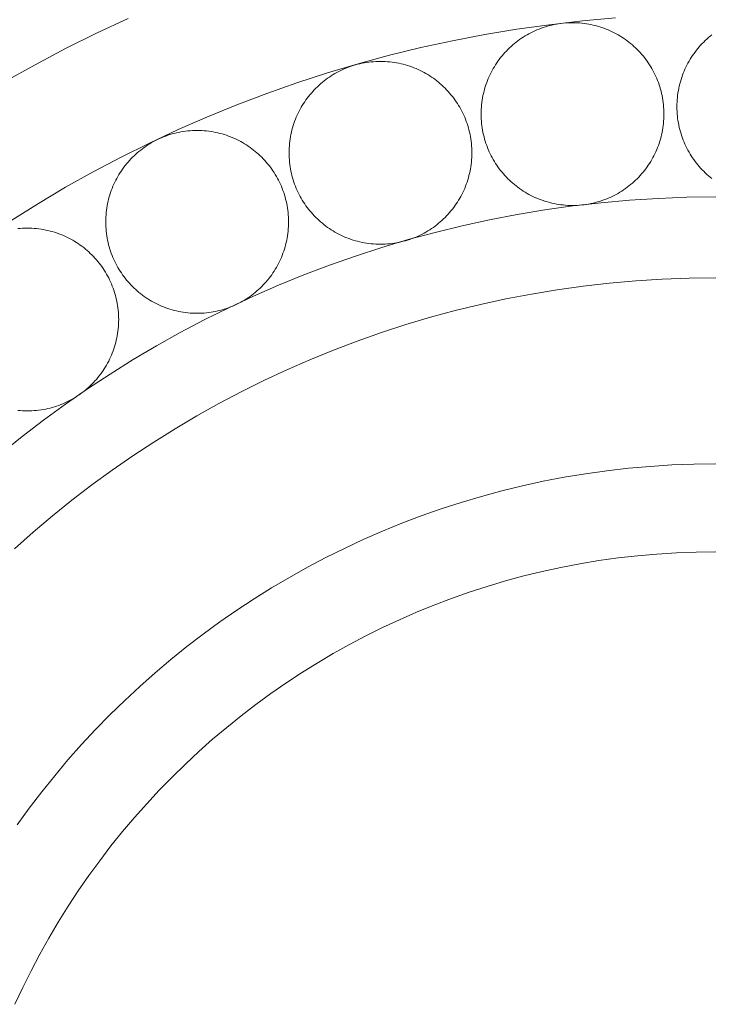
# Model space of a CAD drawing. Units: millimetres. Extents: x 1475 to 3324, y -9589 to -7993.
# Drawn here: x 2137 to 2194, y -8721 to -8639 of the extents above; entities that cross this region are included whole.
import ezdxf

# ---------------------------------------------------------------- set-up
doc = ezdxf.new("R2010")
doc.units = ezdxf.units.MM
doc.header["$MEASUREMENT"] = 0
doc.layers.add('DEFAULT', color=7, linetype='Continuous')

msp = doc.modelspace()

# ---------------------------------------------------------------- linework, layer by layer
at = {"layer": 'DEFAULT', "color": 255, "lineweight": 9}
for points in [[(2145.936, -8638.792), (2143.329, -8640.009), (2140.757, -8641.287), (2138.222, -8642.625), (2135.723, -8644.022)], [(2186.347, -8638.754), (2183.605, -8638.998), (2180.884, -8639.309), (2178.183, -8639.687), (2175.504, -8640.131), (2172.848, -8640.64), (2170.215, -8641.213), (2167.606, -8641.849), (2165.023, -8642.549), (2162.465, -8643.309), (2159.934, -8644.131), (2157.431, -8645.013), (2154.957, -8645.953), (2152.511, -8646.953), (2150.096, -8648.009), (2147.712, -8649.122), (2145.36, -8650.291), (2143.041, -8651.515), (2140.755, -8652.793), (2138.504, -8654.123), (2136.288, -8655.507)], [(2182.787, -8639.143), (2182.591, -8639.146), (2182.397, -8639.153), (2182.204, -8639.165), (2182.012, -8639.182), (2181.822, -8639.204), (2181.633, -8639.231), (2181.446, -8639.262), (2181.26, -8639.297), (2181.076, -8639.337), (2180.893, -8639.382), (2180.713, -8639.431), (2180.534, -8639.484), (2180.357, -8639.541), (2180.182, -8639.603), (2180.009, -8639.669), (2179.838, -8639.739), (2179.669, -8639.813), (2179.502, -8639.89), (2179.338, -8639.972), (2179.175, -8640.058), (2179.015, -8640.147), (2178.858, -8640.24), (2178.703, -8640.337), (2178.551, -8640.437), (2178.401, -8640.541), (2178.254, -8640.649), (2178.109, -8640.759), (2177.967, -8640.873), (2177.828, -8640.991), (2177.692, -8641.112), (2177.559, -8641.235), (2177.429, -8641.362), (2177.302, -8641.493), (2177.178, -8641.626), (2177.058, -8641.762), (2176.94, -8641.901), (2176.826, -8642.042), (2176.715, -8642.187), (2176.608, -8642.334), (2176.504, -8642.484), (2176.404, -8642.636), (2176.307, -8642.791), (2176.214, -8642.949), (2176.124, -8643.109), (2176.039, -8643.271), (2175.957, -8643.435), (2175.879, -8643.602), (2175.805, -8643.771), (2175.736, -8643.942), (2175.67, -8644.115), (2175.608, -8644.29), (2175.551, -8644.467), (2175.497, -8644.646), (2175.448, -8644.827), (2175.404, -8645.009), (2175.364, -8645.193), (2175.328, -8645.379), (2175.297, -8645.566), (2175.271, -8645.755), (2175.249, -8645.945), (2175.232, -8646.137), (2175.22, -8646.33), (2175.212, -8646.524), (2175.21, -8646.72), (2175.212, -8646.916), (2175.22, -8647.11), (2175.232, -8647.303), (2175.249, -8647.495), (2175.271, -8647.685), (2175.297, -8647.874), (2175.328, -8648.062), (2175.364, -8648.247), (2175.404, -8648.432), (2175.448, -8648.614), (2175.497, -8648.795), (2175.551, -8648.974), (2175.608, -8649.151), (2175.67, -8649.326), (2175.736, -8649.499), (2175.805, -8649.67), (2175.879, -8649.839), (2175.957, -8650.006), (2176.039, -8650.17), (2176.124, -8650.332), (2176.214, -8650.492), (2176.307, -8650.65), (2176.404, -8650.805), (2176.504, -8650.957), (2176.608, -8651.107), (2176.715, -8651.254), (2176.826, -8651.399), (2176.94, -8651.541), (2177.058, -8651.68), (2177.178, -8651.816), (2177.302, -8651.949), (2177.429, -8652.079), (2177.559, -8652.206), (2177.692, -8652.33), (2177.828, -8652.45), (2177.967, -8652.568), (2178.109, -8652.682), (2178.254, -8652.793), (2178.401, -8652.9), (2178.551, -8653.004), (2178.703, -8653.104), (2178.858, -8653.201), (2179.015, -8653.294), (2179.175, -8653.384), (2179.338, -8653.469), (2179.502, -8653.551), (2179.669, -8653.629), (2179.838, -8653.703), (2180.009, -8653.773), (2180.182, -8653.838), (2180.357, -8653.9), (2180.534, -8653.958), (2180.713, -8654.011), (2180.893, -8654.06), (2181.076, -8654.104), (2181.26, -8654.144), (2181.446, -8654.18), (2181.633, -8654.211), (2181.822, -8654.237), (2182.012, -8654.259), (2182.204, -8654.276), (2182.397, -8654.288), (2182.591, -8654.296), (2182.787, -8654.298)], [(2182.787, -8654.298), (2182.982, -8654.296), (2183.177, -8654.288), (2183.37, -8654.276), (2183.562, -8654.259), (2183.752, -8654.237), (2183.941, -8654.211), (2184.128, -8654.18), (2184.314, -8654.144), (2184.498, -8654.104), (2184.681, -8654.06), (2184.861, -8654.011), (2185.04, -8653.958), (2185.217, -8653.9), (2185.392, -8653.838), (2185.565, -8653.773), (2185.736, -8653.703), (2185.905, -8653.629), (2186.072, -8653.551), (2186.236, -8653.469), (2186.399, -8653.384), (2186.559, -8653.294), (2186.716, -8653.201), (2186.871, -8653.104), (2187.023, -8653.004), (2187.173, -8652.9), (2187.321, -8652.793), (2187.465, -8652.682), (2187.607, -8652.568), (2187.746, -8652.45), (2187.882, -8652.33), (2188.015, -8652.206), (2188.145, -8652.079), (2188.272, -8651.949), (2188.396, -8651.816), (2188.517, -8651.68), (2188.634, -8651.541), (2188.748, -8651.399), (2188.859, -8651.254), (2188.966, -8651.107), (2189.07, -8650.957), (2189.171, -8650.805), (2189.267, -8650.65), (2189.36, -8650.492), (2189.45, -8650.332), (2189.535, -8650.17), (2189.617, -8650.006), (2189.695, -8649.839), (2189.769, -8649.67), (2189.839, -8649.499), (2189.904, -8649.326), (2189.966, -8649.151), (2190.024, -8648.974), (2190.077, -8648.795), (2190.126, -8648.614), (2190.17, -8648.432), (2190.21, -8648.247), (2190.246, -8648.062), (2190.277, -8647.874), (2190.303, -8647.685), (2190.325, -8647.495), (2190.342, -8647.303), (2190.354, -8647.11), (2190.362, -8646.916), (2190.364, -8646.72), (2190.362, -8646.524), (2190.354, -8646.33), (2190.342, -8646.137), (2190.325, -8645.945), (2190.303, -8645.755), (2190.277, -8645.566), (2190.246, -8645.379), (2190.21, -8645.193), (2190.17, -8645.009), (2190.126, -8644.827), (2190.077, -8644.646), (2190.024, -8644.467), (2189.966, -8644.29), (2189.904, -8644.115), (2189.839, -8643.942), (2189.769, -8643.771), (2189.695, -8643.602), (2189.617, -8643.435), (2189.535, -8643.271), (2189.45, -8643.109), (2189.36, -8642.949), (2189.267, -8642.791), (2189.171, -8642.636), (2189.07, -8642.484), (2188.966, -8642.334), (2188.859, -8642.187), (2188.748, -8642.042), (2188.634, -8641.901), (2188.517, -8641.762), (2188.396, -8641.626), (2188.272, -8641.493), (2188.145, -8641.362), (2188.015, -8641.235), (2187.882, -8641.112), (2187.746, -8640.991), (2187.607, -8640.873), (2187.465, -8640.759), (2187.321, -8640.649), (2187.173, -8640.541), (2187.023, -8640.437), (2186.871, -8640.337), (2186.716, -8640.24), (2186.559, -8640.147), (2186.399, -8640.058), (2186.236, -8639.972), (2186.072, -8639.89), (2185.905, -8639.813), (2185.736, -8639.739), (2185.565, -8639.669), (2185.392, -8639.603), (2185.217, -8639.541), (2185.04, -8639.484), (2184.861, -8639.431), (2184.681, -8639.382), (2184.498, -8639.337), (2184.314, -8639.297), (2184.128, -8639.262), (2183.941, -8639.231), (2183.752, -8639.204), (2183.562, -8639.182), (2183.37, -8639.165), (2183.177, -8639.153), (2182.982, -8639.146), (2182.787, -8639.143)], [(2194.342, -8640.148), (2194.2, -8640.262), (2194.061, -8640.379), (2193.925, -8640.5), (2193.792, -8640.624), (2193.662, -8640.751), (2193.535, -8640.881), (2193.411, -8641.014), (2193.29, -8641.15), (2193.173, -8641.289), (2193.058, -8641.431), (2192.948, -8641.575), (2192.84, -8641.722), (2192.736, -8641.872), (2192.636, -8642.025), (2192.539, -8642.18), (2192.446, -8642.337), (2192.357, -8642.497), (2192.271, -8642.659), (2192.189, -8642.824), (2192.112, -8642.99), (2192.038, -8643.159), (2191.968, -8643.33), (2191.902, -8643.503), (2191.84, -8643.678), (2191.783, -8643.855), (2191.73, -8644.034), (2191.681, -8644.215), (2191.636, -8644.397), (2191.596, -8644.582), (2191.561, -8644.767), (2191.53, -8644.955), (2191.503, -8645.144), (2191.481, -8645.334), (2191.464, -8645.526), (2191.452, -8645.719), (2191.445, -8645.913), (2191.442, -8646.108), (2191.445, -8646.304), (2191.452, -8646.499), (2191.464, -8646.692), (2191.481, -8646.883), (2191.503, -8647.074), (2191.53, -8647.263), (2191.561, -8647.45), (2191.596, -8647.636), (2191.636, -8647.82), (2191.681, -8648.003), (2191.73, -8648.183), (2191.783, -8648.362), (2191.84, -8648.539), (2191.902, -8648.714), (2191.968, -8648.887), (2192.038, -8649.058), (2192.112, -8649.227), (2192.189, -8649.394), (2192.271, -8649.559), (2192.357, -8649.721), (2192.446, -8649.881), (2192.539, -8650.038), (2192.636, -8650.193), (2192.736, -8650.346), (2192.84, -8650.496), (2192.948, -8650.643), (2193.058, -8650.787), (2193.173, -8650.929), (2193.29, -8651.068), (2193.411, -8651.204), (2193.535, -8651.337), (2193.662, -8651.467), (2193.792, -8651.594), (2193.925, -8651.718), (2194.061, -8651.839), (2194.2, -8651.956), (2194.342, -8652.071)], [(2166.864, -8642.355), (2166.668, -8642.358), (2166.474, -8642.365), (2166.281, -8642.378), (2166.089, -8642.395), (2165.899, -8642.416), (2165.71, -8642.443), (2165.523, -8642.474), (2165.337, -8642.509), (2165.153, -8642.549), (2164.97, -8642.594), (2164.789, -8642.643), (2164.611, -8642.696), (2164.434, -8642.754), (2164.258, -8642.815), (2164.085, -8642.881), (2163.914, -8642.951), (2163.745, -8643.025), (2163.579, -8643.103), (2163.414, -8643.184), (2163.252, -8643.27), (2163.092, -8643.359), (2162.935, -8643.452), (2162.78, -8643.549), (2162.627, -8643.649), (2162.477, -8643.753), (2162.33, -8643.861), (2162.186, -8643.972), (2162.044, -8644.086), (2161.905, -8644.203), (2161.769, -8644.324), (2161.636, -8644.448), (2161.506, -8644.575), (2161.379, -8644.705), (2161.255, -8644.838), (2161.134, -8644.974), (2161.017, -8645.113), (2160.903, -8645.254), (2160.792, -8645.399), (2160.684, -8645.546), (2160.58, -8645.696), (2160.48, -8645.848), (2160.383, -8646.003), (2160.29, -8646.161), (2160.201, -8646.321), (2160.115, -8646.483), (2160.034, -8646.647), (2159.956, -8646.814), (2159.882, -8646.983), (2159.812, -8647.154), (2159.746, -8647.327), (2159.684, -8647.502), (2159.627, -8647.679), (2159.574, -8647.858), (2159.525, -8648.039), (2159.48, -8648.221), (2159.44, -8648.405), (2159.405, -8648.591), (2159.374, -8648.778), (2159.347, -8648.967), (2159.325, -8649.158), (2159.308, -8649.349), (2159.296, -8649.542), (2159.289, -8649.737), (2159.286, -8649.932), (2159.289, -8650.128), (2159.296, -8650.322), (2159.308, -8650.515), (2159.325, -8650.707), (2159.347, -8650.897), (2159.374, -8651.086), (2159.405, -8651.273), (2159.44, -8651.459), (2159.48, -8651.643), (2159.525, -8651.826), (2159.574, -8652.006), (2159.627, -8652.185), (2159.684, -8652.362), (2159.746, -8652.537), (2159.812, -8652.711), (2159.882, -8652.882), (2159.956, -8653.05), (2160.034, -8653.217), (2160.115, -8653.382), (2160.201, -8653.544), (2160.29, -8653.704), (2160.383, -8653.861), (2160.48, -8654.016), (2160.58, -8654.169), (2160.684, -8654.319), (2160.792, -8654.466), (2160.903, -8654.61), (2161.017, -8654.752), (2161.134, -8654.891), (2161.255, -8655.027), (2161.379, -8655.16), (2161.506, -8655.29), (2161.636, -8655.417), (2161.769, -8655.541), (2161.905, -8655.662), (2162.044, -8655.78), (2162.186, -8655.894), (2162.33, -8656.005), (2162.477, -8656.112), (2162.627, -8656.216), (2162.78, -8656.316), (2162.935, -8656.413), (2163.092, -8656.506), (2163.252, -8656.596), (2163.414, -8656.681), (2163.579, -8656.763), (2163.745, -8656.841), (2163.914, -8656.915), (2164.085, -8656.985), (2164.258, -8657.051), (2164.434, -8657.112), (2164.611, -8657.17), (2164.789, -8657.223), (2164.97, -8657.272), (2165.153, -8657.316), (2165.337, -8657.356), (2165.523, -8657.392), (2165.71, -8657.423), (2165.899, -8657.45), (2166.089, -8657.471), (2166.281, -8657.488), (2166.474, -8657.501), (2166.668, -8657.508), (2166.864, -8657.51)], [(2166.864, -8657.51), (2167.059, -8657.508), (2167.254, -8657.501), (2167.447, -8657.488), (2167.639, -8657.471), (2167.829, -8657.45), (2168.018, -8657.423), (2168.205, -8657.392), (2168.391, -8657.356), (2168.575, -8657.316), (2168.757, -8657.272), (2168.938, -8657.223), (2169.117, -8657.17), (2169.294, -8657.112), (2169.469, -8657.051), (2169.642, -8656.985), (2169.813, -8656.915), (2169.982, -8656.841), (2170.149, -8656.763), (2170.313, -8656.681), (2170.475, -8656.596), (2170.635, -8656.506), (2170.793, -8656.413), (2170.948, -8656.316), (2171.1, -8656.216), (2171.25, -8656.112), (2171.397, -8656.005), (2171.542, -8655.894), (2171.683, -8655.78), (2171.822, -8655.662), (2171.958, -8655.541), (2172.091, -8655.417), (2172.221, -8655.29), (2172.348, -8655.16), (2172.472, -8655.027), (2172.593, -8654.891), (2172.71, -8654.752), (2172.825, -8654.61), (2172.935, -8654.466), (2173.043, -8654.319), (2173.147, -8654.169), (2173.247, -8654.016), (2173.344, -8653.861), (2173.437, -8653.704), (2173.526, -8653.544), (2173.612, -8653.382), (2173.693, -8653.217), (2173.771, -8653.05), (2173.845, -8652.882), (2173.915, -8652.711), (2173.981, -8652.537), (2174.043, -8652.362), (2174.1, -8652.185), (2174.153, -8652.006), (2174.202, -8651.826), (2174.247, -8651.643), (2174.287, -8651.459), (2174.322, -8651.273), (2174.353, -8651.086), (2174.38, -8650.897), (2174.402, -8650.707), (2174.419, -8650.515), (2174.431, -8650.322), (2174.438, -8650.128), (2174.441, -8649.932), (2174.438, -8649.737), (2174.431, -8649.542), (2174.419, -8649.349), (2174.402, -8649.158), (2174.38, -8648.967), (2174.353, -8648.778), (2174.322, -8648.591), (2174.287, -8648.405), (2174.247, -8648.221), (2174.202, -8648.039), (2174.153, -8647.858), (2174.1, -8647.679), (2174.043, -8647.502), (2173.981, -8647.327), (2173.915, -8647.154), (2173.845, -8646.983), (2173.771, -8646.814), (2173.693, -8646.647), (2173.612, -8646.483), (2173.526, -8646.321), (2173.437, -8646.161), (2173.344, -8646.003), (2173.247, -8645.848), (2173.147, -8645.696), (2173.043, -8645.546), (2172.935, -8645.399), (2172.825, -8645.254), (2172.71, -8645.113), (2172.593, -8644.974), (2172.472, -8644.838), (2172.348, -8644.705), (2172.221, -8644.575), (2172.091, -8644.448), (2171.958, -8644.324), (2171.822, -8644.203), (2171.683, -8644.086), (2171.542, -8643.972), (2171.397, -8643.861), (2171.25, -8643.753), (2171.1, -8643.649), (2170.948, -8643.549), (2170.793, -8643.452), (2170.635, -8643.359), (2170.475, -8643.27), (2170.313, -8643.184), (2170.149, -8643.103), (2169.982, -8643.025), (2169.813, -8642.951), (2169.642, -8642.881), (2169.469, -8642.815), (2169.294, -8642.754), (2169.117, -8642.696), (2168.938, -8642.643), (2168.757, -8642.594), (2168.575, -8642.549), (2168.391, -8642.509), (2168.205, -8642.474), (2168.018, -8642.443), (2167.829, -8642.416), (2167.639, -8642.395), (2167.447, -8642.378), (2167.254, -8642.365), (2167.059, -8642.358), (2166.864, -8642.355)], [(2151.663, -8648.084), (2151.467, -8648.087), (2151.273, -8648.094), (2151.08, -8648.106), (2150.888, -8648.123), (2150.698, -8648.145), (2150.509, -8648.172), (2150.322, -8648.203), (2150.136, -8648.238), (2149.952, -8648.278), (2149.769, -8648.323), (2149.589, -8648.372), (2149.41, -8648.425), (2149.233, -8648.482), (2149.058, -8648.544), (2148.884, -8648.61), (2148.713, -8648.68), (2148.545, -8648.754), (2148.378, -8648.831), (2148.213, -8648.913), (2148.051, -8648.999), (2147.891, -8649.088), (2147.734, -8649.181), (2147.579, -8649.278), (2147.426, -8649.378), (2147.276, -8649.482), (2147.129, -8649.59), (2146.985, -8649.7), (2146.843, -8649.814), (2146.704, -8649.932), (2146.568, -8650.053), (2146.435, -8650.176), (2146.305, -8650.303), (2146.178, -8650.434), (2146.054, -8650.567), (2145.933, -8650.703), (2145.816, -8650.842), (2145.702, -8650.983), (2145.591, -8651.128), (2145.483, -8651.275), (2145.38, -8651.425), (2145.279, -8651.577), (2145.182, -8651.732), (2145.089, -8651.89), (2145, -8652.05), (2144.914, -8652.212), (2144.833, -8652.376), (2144.755, -8652.543), (2144.681, -8652.712), (2144.611, -8652.883), (2144.545, -8653.056), (2144.484, -8653.231), (2144.426, -8653.408), (2144.373, -8653.587), (2144.324, -8653.768), (2144.279, -8653.95), (2144.239, -8654.134), (2144.204, -8654.32), (2144.173, -8654.507), (2144.146, -8654.696), (2144.125, -8654.886), (2144.108, -8655.078), (2144.095, -8655.271), (2144.088, -8655.465), (2144.085, -8655.661), (2144.088, -8655.857), (2144.095, -8656.051), (2144.108, -8656.244), (2144.125, -8656.436), (2144.146, -8656.626), (2144.173, -8656.815), (2144.204, -8657.002), (2144.239, -8657.188), (2144.279, -8657.372), (2144.324, -8657.554), (2144.373, -8657.735), (2144.426, -8657.914), (2144.484, -8658.091), (2144.545, -8658.266), (2144.611, -8658.439), (2144.681, -8658.61), (2144.755, -8658.779), (2144.833, -8658.946), (2144.914, -8659.11), (2145, -8659.272), (2145.089, -8659.432), (2145.182, -8659.59), (2145.279, -8659.745), (2145.38, -8659.897), (2145.483, -8660.047), (2145.591, -8660.194), (2145.702, -8660.339), (2145.816, -8660.48), (2145.933, -8660.619), (2146.054, -8660.755), (2146.178, -8660.888), (2146.305, -8661.019), (2146.435, -8661.146), (2146.568, -8661.269), (2146.704, -8661.39), (2146.843, -8661.508), (2146.985, -8661.622), (2147.129, -8661.732), (2147.276, -8661.84), (2147.426, -8661.944), (2147.579, -8662.044), (2147.734, -8662.141), (2147.891, -8662.234), (2148.051, -8662.323), (2148.213, -8662.409), (2148.378, -8662.491), (2148.545, -8662.568), (2148.713, -8662.642), (2148.884, -8662.712), (2149.058, -8662.778), (2149.233, -8662.84), (2149.41, -8662.897), (2149.589, -8662.95), (2149.769, -8662.999), (2149.952, -8663.044), (2150.136, -8663.084), (2150.322, -8663.119), (2150.509, -8663.15), (2150.698, -8663.177), (2150.888, -8663.199), (2151.08, -8663.216), (2151.273, -8663.228), (2151.467, -8663.235), (2151.663, -8663.238)], [(2151.663, -8663.238), (2151.859, -8663.235), (2152.053, -8663.228), (2152.246, -8663.216), (2152.438, -8663.199), (2152.628, -8663.177), (2152.817, -8663.15), (2153.004, -8663.119), (2153.19, -8663.084), (2153.374, -8663.044), (2153.557, -8662.999), (2153.737, -8662.95), (2153.916, -8662.897), (2154.093, -8662.84), (2154.268, -8662.778), (2154.442, -8662.712), (2154.613, -8662.642), (2154.781, -8662.568), (2154.948, -8662.491), (2155.113, -8662.409), (2155.275, -8662.323), (2155.435, -8662.234), (2155.592, -8662.141), (2155.747, -8662.044), (2155.9, -8661.944), (2156.05, -8661.84), (2156.197, -8661.732), (2156.341, -8661.622), (2156.483, -8661.508), (2156.622, -8661.39), (2156.758, -8661.269), (2156.891, -8661.146), (2157.021, -8661.019), (2157.148, -8660.888), (2157.272, -8660.755), (2157.393, -8660.619), (2157.51, -8660.48), (2157.624, -8660.339), (2157.735, -8660.194), (2157.843, -8660.047), (2157.946, -8659.897), (2158.047, -8659.745), (2158.144, -8659.59), (2158.237, -8659.432), (2158.326, -8659.272), (2158.412, -8659.11), (2158.493, -8658.946), (2158.571, -8658.779), (2158.645, -8658.61), (2158.715, -8658.439), (2158.781, -8658.266), (2158.842, -8658.091), (2158.9, -8657.914), (2158.953, -8657.735), (2159.002, -8657.554), (2159.046, -8657.372), (2159.087, -8657.188), (2159.122, -8657.002), (2159.153, -8656.815), (2159.18, -8656.626), (2159.201, -8656.436), (2159.218, -8656.244), (2159.231, -8656.051), (2159.238, -8655.857), (2159.241, -8655.661), (2159.238, -8655.465), (2159.231, -8655.271), (2159.218, -8655.078), (2159.201, -8654.886), (2159.18, -8654.696), (2159.153, -8654.507), (2159.122, -8654.32), (2159.087, -8654.134), (2159.046, -8653.95), (2159.002, -8653.768), (2158.953, -8653.587), (2158.9, -8653.408), (2158.842, -8653.231), (2158.781, -8653.056), (2158.715, -8652.883), (2158.645, -8652.712), (2158.571, -8652.543), (2158.493, -8652.376), (2158.412, -8652.212), (2158.326, -8652.05), (2158.237, -8651.89), (2158.144, -8651.732), (2158.047, -8651.577), (2157.946, -8651.425), (2157.843, -8651.275), (2157.735, -8651.128), (2157.624, -8650.983), (2157.51, -8650.842), (2157.393, -8650.703), (2157.272, -8650.567), (2157.148, -8650.434), (2157.021, -8650.303), (2156.891, -8650.176), (2156.758, -8650.053), (2156.622, -8649.932), (2156.483, -8649.814), (2156.341, -8649.7), (2156.197, -8649.59), (2156.05, -8649.482), (2155.9, -8649.378), (2155.747, -8649.278), (2155.592, -8649.181), (2155.435, -8649.088), (2155.275, -8648.999), (2155.113, -8648.913), (2154.948, -8648.831), (2154.781, -8648.754), (2154.613, -8648.68), (2154.442, -8648.61), (2154.268, -8648.544), (2154.093, -8648.482), (2153.916, -8648.425), (2153.737, -8648.372), (2153.557, -8648.323), (2153.374, -8648.278), (2153.19, -8648.238), (2153.004, -8648.203), (2152.817, -8648.172), (2152.628, -8648.145), (2152.438, -8648.123), (2152.246, -8648.106), (2152.053, -8648.094), (2151.859, -8648.087), (2151.663, -8648.084)], [(2194.682, -8653.594), (2192.277, -8653.624), (2189.887, -8653.715), (2187.513, -8653.865), (2185.155, -8654.075), (2182.814, -8654.342), (2180.491, -8654.667), (2178.187, -8655.049), (2175.902, -8655.487), (2173.637, -8655.98), (2171.394, -8656.527), (2169.171, -8657.129), (2166.972, -8657.783), (2164.795, -8658.49), (2162.642, -8659.248), (2160.513, -8660.057), (2158.41, -8660.917), (2156.333, -8661.825), (2154.282, -8662.783), (2152.259, -8663.788), (2150.264, -8664.84), (2148.298, -8665.939), (2146.362, -8667.084), (2144.456, -8668.274), (2142.581, -8669.508), (2140.738, -8670.786), (2138.927, -8672.106), (2137.15, -8673.469), (2135.407, -8674.872)], [(2137.581, -8656.179), (2137.385, -8656.182), (2137.191, -8656.189), (2136.998, -8656.201), (2136.806, -8656.218)], [(2137.581, -8671.334), (2137.776, -8671.332), (2137.971, -8671.325), (2138.164, -8671.312), (2138.355, -8671.295), (2138.546, -8671.274), (2138.734, -8671.247), (2138.922, -8671.216), (2139.108, -8671.18), (2139.292, -8671.14), (2139.474, -8671.096), (2139.655, -8671.047), (2139.834, -8670.994), (2140.011, -8670.936), (2140.186, -8670.875), (2140.359, -8670.809), (2140.53, -8670.739), (2140.699, -8670.665), (2140.866, -8670.587), (2141.03, -8670.505), (2141.192, -8670.42), (2141.352, -8670.331), (2141.51, -8670.237), (2141.665, -8670.141), (2141.817, -8670.04), (2141.967, -8669.936), (2142.114, -8669.829), (2142.259, -8669.718), (2142.4, -8669.604), (2142.539, -8669.487), (2142.675, -8669.366), (2142.808, -8669.242), (2142.939, -8669.115), (2143.066, -8668.985), (2143.189, -8668.852), (2143.31, -8668.716), (2143.428, -8668.577), (2143.542, -8668.435), (2143.653, -8668.291), (2143.76, -8668.144), (2143.864, -8667.994), (2143.964, -8667.841), (2144.061, -8667.686), (2144.154, -8667.529), (2144.243, -8667.369), (2144.329, -8667.207), (2144.411, -8667.042), (2144.489, -8666.876), (2144.563, -8666.707), (2144.632, -8666.536), (2144.698, -8666.363), (2144.76, -8666.188), (2144.817, -8666.011), (2144.871, -8665.832), (2144.92, -8665.651), (2144.964, -8665.469), (2145.004, -8665.285), (2145.04, -8665.099), (2145.071, -8664.911), (2145.097, -8664.723), (2145.119, -8664.532), (2145.136, -8664.341), (2145.148, -8664.148), (2145.156, -8663.953), (2145.158, -8663.758), (2145.156, -8663.562), (2145.148, -8663.368), (2145.136, -8663.175), (2145.119, -8662.983), (2145.097, -8662.793), (2145.071, -8662.604), (2145.04, -8662.416), (2145.004, -8662.231), (2144.964, -8662.047), (2144.92, -8661.864), (2144.871, -8661.683), (2144.817, -8661.504), (2144.76, -8661.327), (2144.698, -8661.152), (2144.632, -8660.979), (2144.563, -8660.808), (2144.489, -8660.639), (2144.411, -8660.473), (2144.329, -8660.308), (2144.243, -8660.146), (2144.154, -8659.986), (2144.061, -8659.828), (2143.964, -8659.673), (2143.864, -8659.521), (2143.76, -8659.371), (2143.653, -8659.224), (2143.542, -8659.079), (2143.428, -8658.938), (2143.31, -8658.799), (2143.189, -8658.663), (2143.066, -8658.529), (2142.939, -8658.399), (2142.808, -8658.272), (2142.675, -8658.148), (2142.539, -8658.028), (2142.4, -8657.91), (2142.259, -8657.796), (2142.114, -8657.685), (2141.967, -8657.578), (2141.817, -8657.474), (2141.665, -8657.374), (2141.51, -8657.277), (2141.352, -8657.184), (2141.192, -8657.094), (2141.03, -8657.009), (2140.866, -8656.927), (2140.699, -8656.849), (2140.53, -8656.775), (2140.359, -8656.705), (2140.186, -8656.639), (2140.011, -8656.578), (2139.834, -8656.52), (2139.655, -8656.467), (2139.474, -8656.418), (2139.292, -8656.373), (2139.108, -8656.333), (2138.922, -8656.298), (2138.734, -8656.267), (2138.546, -8656.24), (2138.355, -8656.218), (2138.164, -8656.201), (2137.971, -8656.189), (2137.776, -8656.182), (2137.581, -8656.179)], [(2194.682, -8660.292), (2192.45, -8660.32), (2190.232, -8660.404), (2188.028, -8660.544), (2185.839, -8660.738), (2183.667, -8660.986), (2181.511, -8661.288), (2179.372, -8661.642), (2177.252, -8662.049), (2175.15, -8662.506), (2173.067, -8663.014), (2171.005, -8663.572), (2168.963, -8664.18), (2166.943, -8664.836), (2164.945, -8665.54), (2162.969, -8666.291), (2161.017, -8667.088), (2159.089, -8667.932), (2157.186, -8668.82), (2155.308, -8669.753), (2153.457, -8670.73), (2151.632, -8671.75), (2149.835, -8672.813), (2148.066, -8673.917), (2146.326, -8675.062), (2144.615, -8676.248), (2142.935, -8677.473), (2141.285, -8678.738), (2139.668, -8680.041), (2138.082, -8681.382), (2136.529, -8682.759)], [(2136.806, -8671.295), (2136.998, -8671.312), (2137.191, -8671.325), (2137.385, -8671.332), (2137.581, -8671.334)], [(2194.682, -8675.725), (2192.848, -8675.748), (2191.026, -8675.817), (2189.215, -8675.932), (2187.417, -8676.091), (2185.633, -8676.295), (2183.861, -8676.543), (2182.105, -8676.834), (2180.362, -8677.168), (2178.636, -8677.544), (2176.925, -8677.962), (2175.23, -8678.42), (2173.553, -8678.919), (2171.893, -8679.458), (2170.251, -8680.036), (2168.628, -8680.653), (2167.025, -8681.308), (2165.441, -8682.001), (2163.877, -8682.731), (2162.335, -8683.498), (2160.814, -8684.301), (2159.314, -8685.139), (2157.838, -8686.011), (2156.385, -8686.919), (2154.955, -8687.86), (2153.55, -8688.834), (2152.169, -8689.841), (2150.814, -8690.88), (2149.485, -8691.95), (2148.182, -8693.052), (2146.907, -8694.183), (2145.659, -8695.345), (2144.439, -8696.536), (2143.248, -8697.756), (2142.087, -8699.004), (2140.955, -8700.279), (2139.853, -8701.582), (2138.783, -8702.911), (2137.744, -8704.266), (2136.737, -8705.647)], [(2194.682, -8683.013), (2193.036, -8683.034), (2191.401, -8683.096), (2189.776, -8683.199), (2188.162, -8683.342), (2186.561, -8683.525), (2184.971, -8683.748), (2183.394, -8684.009), (2181.831, -8684.308), (2180.281, -8684.646), (2178.746, -8685.02), (2177.225, -8685.432), (2175.72, -8685.88), (2174.23, -8686.363), (2172.757, -8686.882), (2171.3, -8687.436), (2169.861, -8688.024), (2168.44, -8688.646), (2167.036, -8689.301), (2165.652, -8689.989), (2164.287, -8690.709), (2162.942, -8691.461), (2161.617, -8692.244), (2160.312, -8693.059), (2159.029, -8693.903), (2157.768, -8694.777), (2156.529, -8695.681), (2155.313, -8696.613), (2154.12, -8697.574), (2152.951, -8698.562), (2151.807, -8699.578), (2150.687, -8700.621), (2149.592, -8701.689), (2148.523, -8702.784), (2147.481, -8703.904), (2146.465, -8705.049), (2145.476, -8706.218), (2144.516, -8707.41), (2143.583, -8708.627), (2142.68, -8709.865), (2141.805, -8711.127), (2140.961, -8712.41), (2140.147, -8713.714), (2139.363, -8715.039), (2138.611, -8716.384), (2137.891, -8717.749), (2137.203, -8719.134), (2136.548, -8720.537)]]:
    msp.add_lwpolyline(points, dxfattribs=at)

doc.saveas('drawing.dxf')
